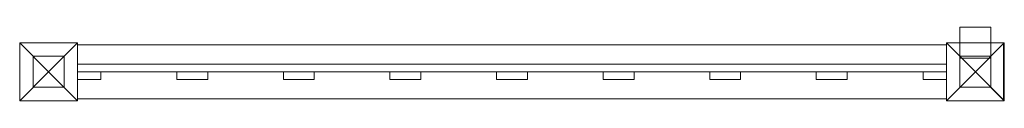
# Model space of a CAD drawing. Units: millimetres. Extents: x 0 to 1275, y -37 to 58.
import ezdxf

# ---------------------------------------------------------------- set-up
doc = ezdxf.new("R2010")
doc.units = ezdxf.units.MM
doc.header["$LTSCALE"] = 5.08
doc.layers.add('ﾘｳｯﾄﾞﾌｪﾝｽ1型01', color=7, linetype='Continuous')

# ---------------------------------------------------------------- blocks, each defined once
blk = doc.blocks.new('*U0')
at = {"layer": 'ﾘｳｯﾄﾞﾌｪﾝｽ1型01', "color": 7, "linetype": 'Continuous', "lineweight": 15}
for points in [[(620, 7.5), (580, 7.5), (580, 47.5), (620, 47.5)], [(580, 7.5, 30), (620, 7.5, 30), (620, 47.5, 30), (580, 47.5, 30)], [(620, 47.5), (580, 47.5), (580, 47.5, 30), (620, 47.5, 30)], [(580, 47.5), (580, 7.5), (580, 7.5, 30), (580, 47.5, 30)], [(620, 7.5), (620, 47.5), (620, 47.5, 30), (620, 7.5, 30)], [(-562.5, -47.5, 30), (-637.5, -47.5, 30), (-637.5, 27.5, 30), (-562.5, 27.5, 30)], [(-637.5, -47.5, 800), (-562.5, -47.5, 800), (-562.5, 27.5, 800), (-637.5, 27.5, 800)], [(-562.5, 27.5, 30), (-637.5, 27.5, 30), (-637.5, 27.5, 800), (-562.5, 27.5, 800)], [(-637.5, 27.5, 30), (-637.5, -47.5, 30), (-637.5, -47.5, 800), (-637.5, 27.5, 800)], [(-637.5, 27.5, 800), (-562.5, 27.5, 800), (-562.5, -47.5, 800), (-637.5, -47.5, 800)], [(-562.5, 27.5, 800), (-637.5, 27.5, 800), (-637.5, 27.5, 823), (-562.5, 27.5, 823)], [(-637.5, 27.5, 800), (-637.5, -47.5, 800), (-637.5, -47.5, 823), (-637.5, 27.5, 823)], [(-562.5, 27.5, 823), (-637.5, 27.5, 823), (-600, -10, 828.3)], [(-637.5, 27.5, 823), (-637.5, -47.5, 823), (-600, -10, 828.3)], [(-562.5, -47.5, 823), (-562.5, 27.5, 823), (-600, -10, 828.3)], [(-562.5, -47.5, 30), (-562.5, 27.5, 30), (-562.5, 27.5, 800), (-562.5, -47.5, 800)], [(-562.5, -47.5, 800), (-562.5, 27.5, 800), (-562.5, 27.5, 823), (-562.5, -47.5, 823)], [(636.5, -47.5, 30), (562.5, -47.5, 30), (562.5, 27.5, 30), (636.5, 27.5, 30)], [(562.5, -47.5, 800), (636.5, -47.5, 800), (636.5, 27.5, 800), (562.5, 27.5, 800)], [(636.5, 27.5, 30), (562.5, 27.5, 30), (562.5, 27.5, 800), (636.5, 27.5, 800)], [(562.5, 27.5, 30), (562.5, -47.5, 30), (562.5, -47.5, 800), (562.5, 27.5, 800)], [(562.5, 27.5, 800), (636.5, 27.5, 800), (636.5, -47.5, 800), (562.5, -47.5, 800)], [(636.5, 27.5, 800), (562.5, 27.5, 800), (562.5, 27.5, 823), (636.5, 27.5, 823)], [(562.5, 27.5, 800), (562.5, -47.5, 800), (562.5, -47.5, 823), (562.5, 27.5, 823)], [(636.5, 27.5, 823), (562.5, 27.5, 823), (600, -10, 828.3), (636.5, 26.5, 823.1)], [(562.5, 27.5, 823), (562.5, -47.5, 823), (600, -10, 828.3)], [(636.5, -47.5, 30), (562.5, -47.5, 30), (562.5, 27.5, 30), (636.5, 27.5, 30)], [(562.5, -47.5, 800), (636.5, -47.5, 800), (636.5, 27.5, 800), (562.5, 27.5, 800)], [(636.5, 27.5, 30), (562.5, 27.5, 30), (562.5, 27.5, 800), (636.5, 27.5, 800)], [(562.5, 27.5, 30), (562.5, -47.5, 30), (562.5, -47.5, 800), (562.5, 27.5, 800)], [(562.5, 27.5, 800), (636.5, 27.5, 800), (636.5, -47.5, 800), (562.5, -47.5, 800)], [(636.5, 27.5, 800), (562.5, 27.5, 800), (562.5, 27.5, 823), (636.5, 27.5, 823)], [(562.5, 27.5, 800), (562.5, -47.5, 800), (562.5, -47.5, 823), (562.5, 27.5, 823)], [(636.5, 27.5, 823), (562.5, 27.5, 823), (600, -10, 828.3), (636.5, 26.5, 823.1)], [(562.5, 27.5, 823), (562.5, -47.5, 823), (600, -10, 828.3)], [(637.5, -47.5, 30), (562.5, -47.5, 30), (562.5, 27.5, 30), (637.5, 27.5, 30)], [(562.5, -47.5, 800), (637.5, -47.5, 800), (637.5, 27.5, 800), (562.5, 27.5, 800)], [(637.5, 27.5, 30), (562.5, 27.5, 30), (562.5, 27.5, 800), (637.5, 27.5, 800)], [(562.5, 27.5, 30), (562.5, -47.5, 30), (562.5, -47.5, 800), (562.5, 27.5, 800)], [(562.5, 27.5, 800), (637.5, 27.5, 800), (637.5, -47.5, 800), (562.5, -47.5, 800)], [(637.5, 27.5, 800), (562.5, 27.5, 800), (562.5, 27.5, 823), (637.5, 27.5, 823)], [(562.5, 27.5, 800), (562.5, -47.5, 800), (562.5, -47.5, 823), (562.5, 27.5, 823)], [(637.5, 27.5, 823), (562.5, 27.5, 823), (600, -10, 828.3)], [(562.5, 27.5, 823), (562.5, -47.5, 823), (600, -10, 828.3)], [(637.5, -47.5, 823), (637.5, 27.5, 823), (600, -10, 828.3)], [(636.5, 26.5, 823.1), (600, -10, 828.3), (636.5, -46.5, 823.1)], [(636.5, 26.5, 823.1), (600, -10, 828.3), (636.5, -46.5, 823.1)], [(636.5, -47.5, 30), (636.5, 27.5, 30), (636.5, 27.5, 800), (636.5, -47.5, 800)], [(636.5, 27.5, 800), (636.5, 27.5, 823), (636.5, 26.5, 823.1), (636.5, -46.5, 823.1)], [(636.5, 27.5, 800), (636.5, -46.5, 823.1), (636.5, -47.5, 823), (636.5, -47.5, 800)], [(636.5, -47.5, 30), (636.5, 27.5, 30), (636.5, 27.5, 800), (636.5, -47.5, 800)], [(636.5, 27.5, 800), (636.5, 27.5, 823), (636.5, 26.5, 823.1), (636.5, -46.5, 823.1)], [(636.5, 27.5, 800), (636.5, -46.5, 823.1), (636.5, -47.5, 823), (636.5, -47.5, 800)], [(637.5, -47.5, 30), (637.5, 27.5, 30), (637.5, 27.5, 800), (637.5, -47.5, 800)], [(637.5, -47.5, 800), (637.5, 27.5, 800), (637.5, 27.5, 823), (637.5, -47.5, 823)], [(562.5, -45, 100), (-562.5, -45, 100), (-562.5, 25, 100), (562.5, 25, 100)], [(-562.5, -45, 140), (562.5, -45, 140), (562.5, 25, 140), (-562.5, 25, 140)], [(562.5, 25, 100), (-562.5, 25, 100), (-562.5, 25, 140), (562.5, 25, 140)], [(-562.5, 25, 100), (-562.5, -45, 100), (-562.5, -45, 140), (-562.5, 25, 140)], [(562.5, -45, 760), (-562.5, -45, 760), (-562.5, 25, 760), (562.5, 25, 760)], [(-562.5, -45, 800), (562.5, -45, 800), (562.5, 25, 800), (-562.5, 25, 800)], [(562.5, 25, 760), (-562.5, 25, 760), (-562.5, 25, 800), (562.5, 25, 800)], [(-562.5, 25, 760), (-562.5, -45, 760), (-562.5, -45, 800), (-562.5, 25, 800)], [(562.5, -45, 100), (562.5, 25, 100), (562.5, 25, 140), (562.5, -45, 140)], [(562.5, -45, 760), (562.5, 25, 760), (562.5, 25, 800), (562.5, -45, 800)], [(-580, -30), (-620, -30), (-620, 10), (-580, 10)], [(-620, -30, 30), (-580, -30, 30), (-580, 10, 30), (-620, 10, 30)], [(-580, 10), (-620, 10), (-620, 10, 30), (-580, 10, 30)], [(-620, 10), (-620, -30), (-620, -30, 30), (-620, 10, 30)], [(-580, -30), (-580, 10), (-580, 10, 30), (-580, -30, 30)], [(562.5, -10, 140), (-562.5, -10, 140), (-562.5, 0, 140), (562.5, 0, 140)], [(-562.5, -10, 180), (562.5, -10, 180), (562.5, 0, 180), (-562.5, 0, 180)], [(562.5, 0, 140), (-562.5, 0, 140), (-562.5, 0, 180), (562.5, 0, 180)], [(-562.5, 0, 140), (-562.5, -10, 140), (-562.5, -10, 180), (-562.5, 0, 180)], [(562.5, -10, 285), (-562.5, -10, 285), (-562.5, 0, 285), (562.5, 0, 285)], [(-562.5, -10, 325), (562.5, -10, 325), (562.5, 0, 325), (-562.5, 0, 325)], [(562.5, 0, 285), (-562.5, 0, 285), (-562.5, 0, 325), (562.5, 0, 325)], [(-562.5, 0, 285), (-562.5, -10, 285), (-562.5, -10, 325), (-562.5, 0, 325)], [(562.5, -10, 430), (-562.5, -10, 430), (-562.5, 0, 430), (562.5, 0, 430)], [(-562.5, -10, 470), (562.5, -10, 470), (562.5, 0, 470), (-562.5, 0, 470)], [(562.5, 0, 430), (-562.5, 0, 430), (-562.5, 0, 470), (562.5, 0, 470)], [(-562.5, 0, 430), (-562.5, -10, 430), (-562.5, -10, 470), (-562.5, 0, 470)], [(562.5, -10, 575), (-562.5, -10, 575), (-562.5, 0, 575), (562.5, 0, 575)], [(-562.5, -10, 615), (562.5, -10, 615), (562.5, 0, 615), (-562.5, 0, 615)], [(562.5, 0, 575), (-562.5, 0, 575), (-562.5, 0, 615), (562.5, 0, 615)], [(-562.5, 0, 575), (-562.5, -10, 575), (-562.5, -10, 615), (-562.5, 0, 615)], [(562.5, -10, 720), (-562.5, -10, 720), (-562.5, 0, 720), (562.5, 0, 720)], [(-562.5, -10, 760), (562.5, -10, 760), (562.5, 0, 760), (-562.5, 0, 760)], [(562.5, 0, 720), (-562.5, 0, 720), (-562.5, 0, 760), (562.5, 0, 760)], [(-562.5, 0, 720), (-562.5, -10, 720), (-562.5, -10, 760), (-562.5, 0, 760)], [(562.5, -10, 140), (562.5, 0, 140), (562.5, 0, 180), (562.5, -10, 180)], [(562.5, -10, 285), (562.5, 0, 285), (562.5, 0, 325), (562.5, -10, 325)], [(562.5, -10, 430), (562.5, 0, 430), (562.5, 0, 470), (562.5, -10, 470)], [(562.5, -10, 575), (562.5, 0, 575), (562.5, 0, 615), (562.5, -10, 615)], [(562.5, -10, 720), (562.5, 0, 720), (562.5, 0, 760), (562.5, -10, 760)], [(620, -30), (580, -30), (580, 10), (620, 10)], [(580, -30, 30), (620, -30, 30), (620, 10, 30), (580, 10, 30)], [(620, 10), (580, 10), (580, 10, 30), (620, 10, 30)], [(580, 10), (580, -30), (580, -30, 30), (580, 10, 30)], [(620, -30), (580, -30), (580, 10), (620, 10)], [(580, -30, 30), (620, -30, 30), (620, 10, 30), (580, 10, 30)], [(620, 10), (580, 10), (580, 10, 30), (620, 10, 30)], [(580, 10), (580, -30), (580, -30, 30), (580, 10, 30)], [(580, 7.5), (620, 7.5), (620, 7.5, 30), (580, 7.5, 30)], [(620, -30), (620, 10), (620, 10, 30), (620, -30, 30)], [(620, -30), (620, 10), (620, 10, 30), (620, -30, 30)], [(-637.5, -47.5, 823), (-562.5, -47.5, 823), (-600, -10, 828.3)], [(-532.5, -20, 140), (-562.5, -20, 140), (-562.5, -10, 140), (-532.5, -10, 140)], [(-562.5, -20, 760), (-532.5, -20, 760), (-532.5, -10, 760), (-562.5, -10, 760)], [(-532.5, -10, 140), (-562.5, -10, 140), (-562.5, -10, 760), (-532.5, -10, 760)], [(-562.5, -10, 140), (-562.5, -20, 140), (-562.5, -20, 760), (-562.5, -10, 760)], [(-562.5, -10, 140), (562.5, -10, 140), (562.5, -10, 180), (-562.5, -10, 180)], [(-562.5, -10, 285), (562.5, -10, 285), (562.5, -10, 325), (-562.5, -10, 325)], [(-562.5, -10, 430), (562.5, -10, 430), (562.5, -10, 470), (-562.5, -10, 470)], [(-562.5, -10, 575), (562.5, -10, 575), (562.5, -10, 615), (-562.5, -10, 615)], [(-562.5, -10, 720), (562.5, -10, 720), (562.5, -10, 760), (-562.5, -10, 760)], [(-532.5, -20, 140), (-532.5, -10, 140), (-532.5, -10, 760), (-532.5, -20, 760)], [(-394, -20, 140), (-434, -20, 140), (-434, -10, 140), (-394, -10, 140)], [(-434, -20, 760), (-394, -20, 760), (-394, -10, 760), (-434, -10, 760)], [(-394, -10, 140), (-434, -10, 140), (-434, -10, 760), (-394, -10, 760)], [(-434, -10, 140), (-434, -20, 140), (-434, -20, 760), (-434, -10, 760)], [(-394, -20, 140), (-394, -10, 140), (-394, -10, 760), (-394, -20, 760)], [(-256, -20, 140), (-296, -20, 140), (-296, -10, 140), (-256, -10, 140)], [(-296, -20, 760), (-256, -20, 760), (-256, -10, 760), (-296, -10, 760)], [(-256, -10, 140), (-296, -10, 140), (-296, -10, 760), (-256, -10, 760)], [(-296, -10, 140), (-296, -20, 140), (-296, -20, 760), (-296, -10, 760)], [(-256, -20, 140), (-256, -10, 140), (-256, -10, 760), (-256, -20, 760)], [(-118, -20, 140), (-158, -20, 140), (-158, -10, 140), (-118, -10, 140)], [(-158, -20, 760), (-118, -20, 760), (-118, -10, 760), (-158, -10, 760)], [(-118, -10, 140), (-158, -10, 140), (-158, -10, 760), (-118, -10, 760)], [(-158, -10, 140), (-158, -20, 140), (-158, -20, 760), (-158, -10, 760)], [(-118, -20, 140), (-118, -10, 140), (-118, -10, 760), (-118, -20, 760)], [(20, -20, 140), (-20, -20, 140), (-20, -10, 140), (20, -10, 140)], [(-20, -20, 760), (20, -20, 760), (20, -10, 760), (-20, -10, 760)], [(20, -10, 140), (-20, -10, 140), (-20, -10, 760), (20, -10, 760)], [(-20, -10, 140), (-20, -20, 140), (-20, -20, 760), (-20, -10, 760)], [(20, -20, 140), (20, -10, 140), (20, -10, 760), (20, -20, 760)], [(158, -20, 140), (118, -20, 140), (118, -10, 140), (158, -10, 140)], [(118, -20, 760), (158, -20, 760), (158, -10, 760), (118, -10, 760)], [(158, -10, 140), (118, -10, 140), (118, -10, 760), (158, -10, 760)], [(118, -10, 140), (118, -20, 140), (118, -20, 760), (118, -10, 760)], [(158, -20, 140), (158, -10, 140), (158, -10, 760), (158, -20, 760)], [(296, -20, 140), (256, -20, 140), (256, -10, 140), (296, -10, 140)], [(256, -20, 760), (296, -20, 760), (296, -10, 760), (256, -10, 760)], [(296, -10, 140), (256, -10, 140), (256, -10, 760), (296, -10, 760)], [(256, -10, 140), (256, -20, 140), (256, -20, 760), (256, -10, 760)], [(296, -20, 140), (296, -10, 140), (296, -10, 760), (296, -20, 760)], [(434, -20, 140), (394, -20, 140), (394, -10, 140), (434, -10, 140)], [(394, -20, 760), (434, -20, 760), (434, -10, 760), (394, -10, 760)], [(434, -10, 140), (394, -10, 140), (394, -10, 760), (434, -10, 760)], [(394, -10, 140), (394, -20, 140), (394, -20, 760), (394, -10, 760)], [(434, -20, 140), (434, -10, 140), (434, -10, 760), (434, -20, 760)], [(562.5, -20, 140), (532.5, -20, 140), (532.5, -10, 140), (562.5, -10, 140)], [(532.5, -20, 760), (562.5, -20, 760), (562.5, -10, 760), (532.5, -10, 760)], [(562.5, -10, 140), (532.5, -10, 140), (532.5, -10, 760), (562.5, -10, 760)], [(532.5, -10, 140), (532.5, -20, 140), (532.5, -20, 760), (532.5, -10, 760)], [(562.5, -20, 140), (562.5, -10, 140), (562.5, -10, 760), (562.5, -20, 760)], [(562.5, -47.5, 823), (636.5, -47.5, 823), (636.5, -46.5, 823.1), (600, -10, 828.3)], [(562.5, -47.5, 823), (636.5, -47.5, 823), (636.5, -46.5, 823.1), (600, -10, 828.3)], [(562.5, -47.5, 823), (637.5, -47.5, 823), (600, -10, 828.3)], [(-562.5, -20, 140), (-532.5, -20, 140), (-532.5, -20, 760), (-562.5, -20, 760)], [(-434, -20, 140), (-394, -20, 140), (-394, -20, 760), (-434, -20, 760)], [(-296, -20, 140), (-256, -20, 140), (-256, -20, 760), (-296, -20, 760)], [(-158, -20, 140), (-118, -20, 140), (-118, -20, 760), (-158, -20, 760)], [(-20, -20, 140), (20, -20, 140), (20, -20, 760), (-20, -20, 760)], [(118, -20, 140), (158, -20, 140), (158, -20, 760), (118, -20, 760)], [(256, -20, 140), (296, -20, 140), (296, -20, 760), (256, -20, 760)], [(394, -20, 140), (434, -20, 140), (434, -20, 760), (394, -20, 760)], [(532.5, -20, 140), (562.5, -20, 140), (562.5, -20, 760), (532.5, -20, 760)], [(-620, -30), (-580, -30), (-580, -30, 30), (-620, -30, 30)], [(580, -30), (620, -30), (620, -30, 30), (580, -30, 30)], [(580, -30), (620, -30), (620, -30, 30), (580, -30, 30)], [(-637.5, -47.5, 30), (-562.5, -47.5, 30), (-562.5, -47.5, 800), (-637.5, -47.5, 800)], [(-637.5, -47.5, 800), (-562.5, -47.5, 800), (-562.5, -47.5, 823), (-637.5, -47.5, 823)], [(-562.5, -45, 100), (562.5, -45, 100), (562.5, -45, 140), (-562.5, -45, 140)], [(-562.5, -45, 760), (562.5, -45, 760), (562.5, -45, 800), (-562.5, -45, 800)], [(562.5, -47.5, 30), (636.5, -47.5, 30), (636.5, -47.5, 800), (562.5, -47.5, 800)], [(562.5, -47.5, 800), (636.5, -47.5, 800), (636.5, -47.5, 823), (562.5, -47.5, 823)], [(562.5, -47.5, 30), (636.5, -47.5, 30), (636.5, -47.5, 800), (562.5, -47.5, 800)], [(562.5, -47.5, 800), (636.5, -47.5, 800), (636.5, -47.5, 823), (562.5, -47.5, 823)], [(562.5, -47.5, 30), (637.5, -47.5, 30), (637.5, -47.5, 800), (562.5, -47.5, 800)], [(562.5, -47.5, 800), (637.5, -47.5, 800), (637.5, -47.5, 823), (562.5, -47.5, 823)]]:
    blk.add_3dface(points, dxfattribs=at)
at = {"layer": 'ﾘｳｯﾄﾞﾌｪﾝｽ1型01', "color": 7, "linetype": 'Continuous', "lineweight": 15, "invisible_edges": 8}
for points in [[(620, 47.5), (580, 47.5), (580, 47.5)], [(580, 47.5), (580, 7.5), (580, 7.5)], [(620, 47.5, 30), (580, 47.5, 30), (580, 47.5, 30)], [(580, 47.5, 30), (580, 7.5, 30), (580, 7.5, 30)], [(580, 47.5), (580, 47.5, 30), (580, 47.5, 30)], [(620, 7.5), (620, 47.5), (620, 47.5)], [(620, 7.5, 30), (620, 47.5, 30), (620, 47.5, 30)], [(620, 47.5), (620, 47.5, 30), (620, 47.5, 30)], [(-562.5, 27.5, 30), (-637.5, 27.5, 30), (-637.5, 27.5, 30)], [(-637.5, 27.5, 30), (-637.5, -47.5, 30), (-637.5, -47.5, 30)], [(-562.5, 27.5, 800), (-637.5, 27.5, 800), (-637.5, 27.5, 800)], [(-637.5, 27.5, 800), (-637.5, -47.5, 800), (-637.5, -47.5, 800)], [(-637.5, 27.5, 30), (-637.5, 27.5, 800), (-637.5, 27.5, 800)], [(-637.5, 27.5, 800), (-562.5, 27.5, 800), (-562.5, 27.5, 800)], [(-637.5, -47.5, 800), (-637.5, 27.5, 800), (-637.5, 27.5, 800)], [(-637.5, 27.5, 800), (-637.5, 27.5, 823), (-637.5, 27.5, 823)], [(-637.5, 27.5, 823), (-562.5, 27.5, 823), (-562.5, 27.5, 823)], [(-637.5, -47.5, 823), (-637.5, 27.5, 823), (-637.5, 27.5, 823)], [(-637.5, 27.5, 823), (-600, -10, 828.3), (-600, -10, 828.3)], [(-562.5, 27.5, 823), (-600, -10, 828.3), (-600, -10, 828.3)], [(-562.5, -47.5, 30), (-562.5, 27.5, 30), (-562.5, 27.5, 30)], [(-562.5, -47.5, 800), (-562.5, 27.5, 800), (-562.5, 27.5, 800)], [(-562.5, 27.5, 30), (-562.5, 27.5, 800), (-562.5, 27.5, 800)], [(-562.5, 27.5, 800), (-562.5, -47.5, 800), (-562.5, -47.5, 800)], [(-562.5, 27.5, 800), (-562.5, 27.5, 823), (-562.5, 27.5, 823)], [(-562.5, 27.5, 823), (-562.5, -47.5, 823), (-562.5, -47.5, 823)], [(636.5, 27.5, 30), (562.5, 27.5, 30), (562.5, 27.5, 30)], [(562.5, 27.5, 30), (562.5, -47.5, 30), (562.5, -47.5, 30)], [(636.5, 27.5, 800), (562.5, 27.5, 800), (562.5, 27.5, 800)], [(562.5, 27.5, 800), (562.5, -47.5, 800), (562.5, -47.5, 800)], [(562.5, 27.5, 30), (562.5, 27.5, 800), (562.5, 27.5, 800)], [(562.5, 27.5, 800), (636.5, 27.5, 800), (636.5, 27.5, 800)], [(562.5, -47.5, 800), (562.5, 27.5, 800), (562.5, 27.5, 800)], [(562.5, 27.5, 800), (562.5, 27.5, 823), (562.5, 27.5, 823)], [(562.5, 27.5, 823), (636.5, 27.5, 823), (636.5, 27.5, 823)], [(562.5, -47.5, 823), (562.5, 27.5, 823), (562.5, 27.5, 823)], [(562.5, 27.5, 823), (600, -10, 828.3), (600, -10, 828.3)], [(636.5, 27.5, 30), (562.5, 27.5, 30), (562.5, 27.5, 30)], [(562.5, 27.5, 30), (562.5, -47.5, 30), (562.5, -47.5, 30)], [(636.5, 27.5, 800), (562.5, 27.5, 800), (562.5, 27.5, 800)], [(562.5, 27.5, 800), (562.5, -47.5, 800), (562.5, -47.5, 800)], [(562.5, 27.5, 30), (562.5, 27.5, 800), (562.5, 27.5, 800)], [(562.5, 27.5, 800), (636.5, 27.5, 800), (636.5, 27.5, 800)], [(562.5, -47.5, 800), (562.5, 27.5, 800), (562.5, 27.5, 800)], [(562.5, 27.5, 800), (562.5, 27.5, 823), (562.5, 27.5, 823)], [(562.5, 27.5, 823), (636.5, 27.5, 823), (636.5, 27.5, 823)], [(562.5, -47.5, 823), (562.5, 27.5, 823), (562.5, 27.5, 823)], [(562.5, 27.5, 823), (600, -10, 828.3), (600, -10, 828.3)], [(637.5, 27.5, 30), (562.5, 27.5, 30), (562.5, 27.5, 30)], [(562.5, 27.5, 30), (562.5, -47.5, 30), (562.5, -47.5, 30)], [(637.5, 27.5, 800), (562.5, 27.5, 800), (562.5, 27.5, 800)], [(562.5, 27.5, 800), (562.5, -47.5, 800), (562.5, -47.5, 800)], [(562.5, 27.5, 30), (562.5, 27.5, 800), (562.5, 27.5, 800)], [(562.5, 27.5, 800), (637.5, 27.5, 800), (637.5, 27.5, 800)], [(562.5, -47.5, 800), (562.5, 27.5, 800), (562.5, 27.5, 800)], [(562.5, 27.5, 800), (562.5, 27.5, 823), (562.5, 27.5, 823)], [(562.5, 27.5, 823), (637.5, 27.5, 823), (637.5, 27.5, 823)], [(562.5, -47.5, 823), (562.5, 27.5, 823), (562.5, 27.5, 823)], [(562.5, 27.5, 823), (600, -10, 828.3), (600, -10, 828.3)], [(637.5, 27.5, 823), (600, -10, 828.3), (600, -10, 828.3)], [(636.5, 26.5, 823.1), (600, -10, 828.3), (600, -10, 828.3)], [(636.5, 26.5, 823.1), (600, -10, 828.3), (600, -10, 828.3)], [(636.5, 27.5, 30), (636.5, -47.5, 30), (636.5, -47.5, 30)], [(636.5, -47.5, 800), (636.5, 27.5, 800), (636.5, 27.5, 800)], [(636.5, 27.5, 800), (636.5, 27.5, 30), (636.5, 27.5, 30)], [(636.5, 27.5, 800), (636.5, -47.5, 800), (636.5, -47.5, 800)], [(636.5, 27.5, 823), (636.5, 27.5, 800), (636.5, 27.5, 800)], [(636.5, 26.5, 823.1), (636.5, 27.5, 823), (636.5, 27.5, 823)], [(636.5, 27.5, 30), (636.5, -47.5, 30), (636.5, -47.5, 30)], [(636.5, -47.5, 800), (636.5, 27.5, 800), (636.5, 27.5, 800)], [(636.5, 27.5, 800), (636.5, 27.5, 30), (636.5, 27.5, 30)], [(636.5, 27.5, 800), (636.5, -47.5, 800), (636.5, -47.5, 800)], [(636.5, 27.5, 823), (636.5, 27.5, 800), (636.5, 27.5, 800)], [(636.5, 26.5, 823.1), (636.5, 27.5, 823), (636.5, 27.5, 823)], [(636.5, -46.5, 823.1), (636.5, 26.5, 823.1), (636.5, 26.5, 823.1)], [(636.5, -46.5, 823.1), (636.5, 26.5, 823.1), (636.5, 26.5, 823.1)], [(637.5, -47.5, 30), (637.5, 27.5, 30), (637.5, 27.5, 30)], [(637.5, -47.5, 800), (637.5, 27.5, 800), (637.5, 27.5, 800)], [(637.5, 27.5, 30), (637.5, 27.5, 800), (637.5, 27.5, 800)], [(637.5, 27.5, 800), (637.5, -47.5, 800), (637.5, -47.5, 800)], [(637.5, 27.5, 800), (637.5, 27.5, 823), (637.5, 27.5, 823)], [(637.5, 27.5, 823), (637.5, -47.5, 823), (637.5, -47.5, 823)], [(562.5, 25, 100), (-562.5, 25, 100), (-562.5, 25, 100)], [(-562.5, 25, 100), (-562.5, -45, 100), (-562.5, -45, 100)], [(562.5, 25, 140), (-562.5, 25, 140), (-562.5, 25, 140)], [(-562.5, 25, 140), (-562.5, -45, 140), (-562.5, -45, 140)], [(-562.5, 25, 100), (-562.5, 25, 140), (-562.5, 25, 140)], [(562.5, 25, 760), (-562.5, 25, 760), (-562.5, 25, 760)], [(-562.5, 25, 760), (-562.5, -45, 760), (-562.5, -45, 760)], [(562.5, 25, 800), (-562.5, 25, 800), (-562.5, 25, 800)], [(-562.5, 25, 800), (-562.5, -45, 800), (-562.5, -45, 800)], [(-562.5, 25, 760), (-562.5, 25, 800), (-562.5, 25, 800)], [(562.5, -45, 100), (562.5, 25, 100), (562.5, 25, 100)], [(562.5, -45, 140), (562.5, 25, 140), (562.5, 25, 140)], [(562.5, 25, 100), (562.5, 25, 140), (562.5, 25, 140)], [(562.5, -45, 760), (562.5, 25, 760), (562.5, 25, 760)], [(562.5, -45, 800), (562.5, 25, 800), (562.5, 25, 800)], [(562.5, 25, 760), (562.5, 25, 800), (562.5, 25, 800)], [(-580, 10), (-620, 10), (-620, 10)], [(-620, 10), (-620, -30), (-620, -30)], [(-580, 10, 30), (-620, 10, 30), (-620, 10, 30)], [(-620, 10, 30), (-620, -30, 30), (-620, -30, 30)], [(-620, 10), (-620, 10, 30), (-620, 10, 30)], [(-580, -30), (-580, 10), (-580, 10)], [(-580, -30, 30), (-580, 10, 30), (-580, 10, 30)], [(-580, 10), (-580, 10, 30), (-580, 10, 30)], [(562.5, 0, 140), (-562.5, 0, 140), (-562.5, 0, 140)], [(-562.5, 0, 140), (-562.5, -10, 140), (-562.5, -10, 140)], [(562.5, 0, 180), (-562.5, 0, 180), (-562.5, 0, 180)], [(-562.5, 0, 180), (-562.5, -10, 180), (-562.5, -10, 180)], [(-562.5, 0, 140), (-562.5, 0, 180), (-562.5, 0, 180)], [(562.5, 0, 285), (-562.5, 0, 285), (-562.5, 0, 285)], [(-562.5, 0, 285), (-562.5, -10, 285), (-562.5, -10, 285)], [(562.5, 0, 325), (-562.5, 0, 325), (-562.5, 0, 325)], [(-562.5, 0, 325), (-562.5, -10, 325), (-562.5, -10, 325)], [(-562.5, 0, 285), (-562.5, 0, 325), (-562.5, 0, 325)], [(562.5, 0, 430), (-562.5, 0, 430), (-562.5, 0, 430)], [(-562.5, 0, 430), (-562.5, -10, 430), (-562.5, -10, 430)], [(562.5, 0, 470), (-562.5, 0, 470), (-562.5, 0, 470)], [(-562.5, 0, 470), (-562.5, -10, 470), (-562.5, -10, 470)], [(-562.5, 0, 430), (-562.5, 0, 470), (-562.5, 0, 470)], [(562.5, 0, 575), (-562.5, 0, 575), (-562.5, 0, 575)], [(-562.5, 0, 575), (-562.5, -10, 575), (-562.5, -10, 575)], [(562.5, 0, 615), (-562.5, 0, 615), (-562.5, 0, 615)], [(-562.5, 0, 615), (-562.5, -10, 615), (-562.5, -10, 615)], [(-562.5, 0, 575), (-562.5, 0, 615), (-562.5, 0, 615)], [(562.5, 0, 720), (-562.5, 0, 720), (-562.5, 0, 720)], [(-562.5, 0, 720), (-562.5, -10, 720), (-562.5, -10, 720)], [(562.5, 0, 760), (-562.5, 0, 760), (-562.5, 0, 760)], [(-562.5, 0, 760), (-562.5, -10, 760), (-562.5, -10, 760)], [(-562.5, 0, 720), (-562.5, 0, 760), (-562.5, 0, 760)], [(562.5, -10, 140), (562.5, 0, 140), (562.5, 0, 140)], [(562.5, -10, 180), (562.5, 0, 180), (562.5, 0, 180)], [(562.5, 0, 140), (562.5, 0, 180), (562.5, 0, 180)], [(562.5, -10, 285), (562.5, 0, 285), (562.5, 0, 285)], [(562.5, -10, 325), (562.5, 0, 325), (562.5, 0, 325)], [(562.5, 0, 285), (562.5, 0, 325), (562.5, 0, 325)], [(562.5, -10, 430), (562.5, 0, 430), (562.5, 0, 430)], [(562.5, -10, 470), (562.5, 0, 470), (562.5, 0, 470)], [(562.5, 0, 430), (562.5, 0, 470), (562.5, 0, 470)], [(562.5, -10, 575), (562.5, 0, 575), (562.5, 0, 575)], [(562.5, -10, 615), (562.5, 0, 615), (562.5, 0, 615)], [(562.5, 0, 575), (562.5, 0, 615), (562.5, 0, 615)], [(562.5, -10, 720), (562.5, 0, 720), (562.5, 0, 720)], [(562.5, -10, 760), (562.5, 0, 760), (562.5, 0, 760)], [(562.5, 0, 720), (562.5, 0, 760), (562.5, 0, 760)], [(620, 10), (580, 10), (580, 10)], [(580, 10), (580, -30), (580, -30)], [(620, 10, 30), (580, 10, 30), (580, 10, 30)], [(580, 10, 30), (580, -30, 30), (580, -30, 30)], [(580, 10), (580, 10, 30), (580, 10, 30)], [(620, 10), (580, 10), (580, 10)], [(580, 10), (580, -30), (580, -30)], [(620, 10, 30), (580, 10, 30), (580, 10, 30)], [(580, 10, 30), (580, -30, 30), (580, -30, 30)], [(580, 10), (580, 10, 30), (580, 10, 30)], [(580, 7.5), (620, 7.5), (620, 7.5)], [(580, 7.5, 30), (620, 7.5, 30), (620, 7.5, 30)], [(580, 7.5), (580, 7.5, 30), (580, 7.5, 30)], [(620, -30), (620, 10), (620, 10)], [(620, -30, 30), (620, 10, 30), (620, 10, 30)], [(620, 10), (620, 10, 30), (620, 10, 30)], [(620, -30), (620, 10), (620, 10)], [(620, -30, 30), (620, 10, 30), (620, 10, 30)], [(620, 10), (620, 10, 30), (620, 10, 30)], [(620, 7.5), (620, 7.5, 30), (620, 7.5, 30)], [(-637.5, -47.5, 823), (-600, -10, 828.3), (-600, -10, 828.3)], [(-600, -10, 828.3), (-562.5, -47.5, 823), (-562.5, -47.5, 823)], [(-532.5, -10, 140), (-562.5, -10, 140), (-562.5, -10, 140)], [(-562.5, -10, 140), (-562.5, -20, 140), (-562.5, -20, 140)], [(-532.5, -10, 760), (-562.5, -10, 760), (-562.5, -10, 760)], [(-562.5, -10, 760), (-562.5, -20, 760), (-562.5, -20, 760)], [(-562.5, -10, 140), (-562.5, -10, 760), (-562.5, -10, 760)], [(-562.5, -10, 140), (562.5, -10, 140), (562.5, -10, 140)], [(-562.5, -10, 180), (562.5, -10, 180), (562.5, -10, 180)], [(-562.5, -10, 140), (-562.5, -10, 180), (-562.5, -10, 180)], [(-562.5, -10, 285), (562.5, -10, 285), (562.5, -10, 285)], [(-562.5, -10, 325), (562.5, -10, 325), (562.5, -10, 325)], [(-562.5, -10, 285), (-562.5, -10, 325), (-562.5, -10, 325)], [(-562.5, -10, 430), (562.5, -10, 430), (562.5, -10, 430)], [(-562.5, -10, 470), (562.5, -10, 470), (562.5, -10, 470)], [(-562.5, -10, 430), (-562.5, -10, 470), (-562.5, -10, 470)], [(-562.5, -10, 575), (562.5, -10, 575), (562.5, -10, 575)], [(-562.5, -10, 615), (562.5, -10, 615), (562.5, -10, 615)], [(-562.5, -10, 575), (-562.5, -10, 615), (-562.5, -10, 615)], [(-562.5, -10, 720), (562.5, -10, 720), (562.5, -10, 720)], [(-562.5, -10, 760), (562.5, -10, 760), (562.5, -10, 760)], [(-562.5, -10, 720), (-562.5, -10, 760), (-562.5, -10, 760)], [(-532.5, -20, 140), (-532.5, -10, 140), (-532.5, -10, 140)], [(-532.5, -20, 760), (-532.5, -10, 760), (-532.5, -10, 760)], [(-532.5, -10, 140), (-532.5, -10, 760), (-532.5, -10, 760)], [(-394, -10, 140), (-434, -10, 140), (-434, -10, 140)], [(-434, -10, 140), (-434, -20, 140), (-434, -20, 140)], [(-394, -10, 760), (-434, -10, 760), (-434, -10, 760)], [(-434, -10, 760), (-434, -20, 760), (-434, -20, 760)], [(-434, -10, 140), (-434, -10, 760), (-434, -10, 760)], [(-394, -20, 140), (-394, -10, 140), (-394, -10, 140)], [(-394, -20, 760), (-394, -10, 760), (-394, -10, 760)], [(-394, -10, 140), (-394, -10, 760), (-394, -10, 760)], [(-256, -10, 140), (-296, -10, 140), (-296, -10, 140)], [(-296, -10, 140), (-296, -20, 140), (-296, -20, 140)], [(-256, -10, 760), (-296, -10, 760), (-296, -10, 760)], [(-296, -10, 760), (-296, -20, 760), (-296, -20, 760)], [(-296, -10, 140), (-296, -10, 760), (-296, -10, 760)], [(-256, -20, 140), (-256, -10, 140), (-256, -10, 140)], [(-256, -20, 760), (-256, -10, 760), (-256, -10, 760)], [(-256, -10, 140), (-256, -10, 760), (-256, -10, 760)], [(-118, -10, 140), (-158, -10, 140), (-158, -10, 140)], [(-158, -10, 140), (-158, -20, 140), (-158, -20, 140)], [(-118, -10, 760), (-158, -10, 760), (-158, -10, 760)], [(-158, -10, 760), (-158, -20, 760), (-158, -20, 760)], [(-158, -10, 140), (-158, -10, 760), (-158, -10, 760)], [(-118, -20, 140), (-118, -10, 140), (-118, -10, 140)], [(-118, -20, 760), (-118, -10, 760), (-118, -10, 760)], [(-118, -10, 140), (-118, -10, 760), (-118, -10, 760)], [(20, -10, 140), (-20, -10, 140), (-20, -10, 140)], [(-20, -10, 140), (-20, -20, 140), (-20, -20, 140)], [(20, -10, 760), (-20, -10, 760), (-20, -10, 760)], [(-20, -10, 760), (-20, -20, 760), (-20, -20, 760)], [(-20, -10, 140), (-20, -10, 760), (-20, -10, 760)], [(20, -20, 140), (20, -10, 140), (20, -10, 140)], [(20, -20, 760), (20, -10, 760), (20, -10, 760)], [(20, -10, 140), (20, -10, 760), (20, -10, 760)], [(158, -10, 140), (118, -10, 140), (118, -10, 140)], [(118, -10, 140), (118, -20, 140), (118, -20, 140)], [(158, -10, 760), (118, -10, 760), (118, -10, 760)], [(118, -10, 760), (118, -20, 760), (118, -20, 760)], [(118, -10, 140), (118, -10, 760), (118, -10, 760)], [(158, -20, 140), (158, -10, 140), (158, -10, 140)], [(158, -20, 760), (158, -10, 760), (158, -10, 760)], [(158, -10, 140), (158, -10, 760), (158, -10, 760)], [(296, -10, 140), (256, -10, 140), (256, -10, 140)], [(256, -10, 140), (256, -20, 140), (256, -20, 140)], [(296, -10, 760), (256, -10, 760), (256, -10, 760)], [(256, -10, 760), (256, -20, 760), (256, -20, 760)], [(256, -10, 140), (256, -10, 760), (256, -10, 760)], [(296, -20, 140), (296, -10, 140), (296, -10, 140)], [(296, -20, 760), (296, -10, 760), (296, -10, 760)], [(296, -10, 140), (296, -10, 760), (296, -10, 760)], [(434, -10, 140), (394, -10, 140), (394, -10, 140)], [(394, -10, 140), (394, -20, 140), (394, -20, 140)], [(434, -10, 760), (394, -10, 760), (394, -10, 760)], [(394, -10, 760), (394, -20, 760), (394, -20, 760)], [(394, -10, 140), (394, -10, 760), (394, -10, 760)], [(434, -20, 140), (434, -10, 140), (434, -10, 140)], [(434, -20, 760), (434, -10, 760), (434, -10, 760)], [(434, -10, 140), (434, -10, 760), (434, -10, 760)], [(562.5, -10, 140), (532.5, -10, 140), (532.5, -10, 140)], [(532.5, -10, 140), (532.5, -20, 140), (532.5, -20, 140)], [(562.5, -10, 760), (532.5, -10, 760), (532.5, -10, 760)], [(532.5, -10, 760), (532.5, -20, 760), (532.5, -20, 760)], [(532.5, -10, 140), (532.5, -10, 760), (532.5, -10, 760)], [(562.5, -20, 140), (562.5, -10, 140), (562.5, -10, 140)], [(562.5, -20, 760), (562.5, -10, 760), (562.5, -10, 760)], [(562.5, -10, 140), (562.5, -10, 760), (562.5, -10, 760)], [(562.5, -10, 140), (562.5, -10, 180), (562.5, -10, 180)], [(562.5, -10, 285), (562.5, -10, 325), (562.5, -10, 325)], [(562.5, -10, 430), (562.5, -10, 470), (562.5, -10, 470)], [(562.5, -10, 575), (562.5, -10, 615), (562.5, -10, 615)], [(562.5, -10, 720), (562.5, -10, 760), (562.5, -10, 760)], [(562.5, -47.5, 823), (600, -10, 828.3), (600, -10, 828.3)], [(562.5, -47.5, 823), (600, -10, 828.3), (600, -10, 828.3)], [(562.5, -47.5, 823), (600, -10, 828.3), (600, -10, 828.3)], [(600, -10, 828.3), (636.5, -46.5, 823.1), (636.5, -46.5, 823.1)], [(600, -10, 828.3), (636.5, -46.5, 823.1), (636.5, -46.5, 823.1)], [(600, -10, 828.3), (637.5, -47.5, 823), (637.5, -47.5, 823)], [(-562.5, -20, 140), (-532.5, -20, 140), (-532.5, -20, 140)], [(-562.5, -20, 760), (-532.5, -20, 760), (-532.5, -20, 760)], [(-562.5, -20, 140), (-562.5, -20, 760), (-562.5, -20, 760)], [(-532.5, -20, 140), (-532.5, -20, 760), (-532.5, -20, 760)], [(-434, -20, 140), (-394, -20, 140), (-394, -20, 140)], [(-434, -20, 760), (-394, -20, 760), (-394, -20, 760)], [(-434, -20, 140), (-434, -20, 760), (-434, -20, 760)], [(-394, -20, 140), (-394, -20, 760), (-394, -20, 760)], [(-296, -20, 140), (-256, -20, 140), (-256, -20, 140)], [(-296, -20, 760), (-256, -20, 760), (-256, -20, 760)], [(-296, -20, 140), (-296, -20, 760), (-296, -20, 760)], [(-256, -20, 140), (-256, -20, 760), (-256, -20, 760)], [(-158, -20, 140), (-118, -20, 140), (-118, -20, 140)], [(-158, -20, 760), (-118, -20, 760), (-118, -20, 760)], [(-158, -20, 140), (-158, -20, 760), (-158, -20, 760)], [(-118, -20, 140), (-118, -20, 760), (-118, -20, 760)], [(-20, -20, 140), (20, -20, 140), (20, -20, 140)], [(-20, -20, 760), (20, -20, 760), (20, -20, 760)], [(-20, -20, 140), (-20, -20, 760), (-20, -20, 760)], [(20, -20, 140), (20, -20, 760), (20, -20, 760)], [(118, -20, 140), (158, -20, 140), (158, -20, 140)], [(118, -20, 760), (158, -20, 760), (158, -20, 760)], [(118, -20, 140), (118, -20, 760), (118, -20, 760)], [(158, -20, 140), (158, -20, 760), (158, -20, 760)], [(256, -20, 140), (296, -20, 140), (296, -20, 140)], [(256, -20, 760), (296, -20, 760), (296, -20, 760)], [(256, -20, 140), (256, -20, 760), (256, -20, 760)], [(296, -20, 140), (296, -20, 760), (296, -20, 760)], [(394, -20, 140), (434, -20, 140), (434, -20, 140)], [(394, -20, 760), (434, -20, 760), (434, -20, 760)], [(394, -20, 140), (394, -20, 760), (394, -20, 760)], [(434, -20, 140), (434, -20, 760), (434, -20, 760)], [(532.5, -20, 140), (562.5, -20, 140), (562.5, -20, 140)], [(532.5, -20, 760), (562.5, -20, 760), (562.5, -20, 760)], [(532.5, -20, 140), (532.5, -20, 760), (532.5, -20, 760)], [(562.5, -20, 140), (562.5, -20, 760), (562.5, -20, 760)], [(-620, -30), (-580, -30), (-580, -30)], [(-620, -30, 30), (-580, -30, 30), (-580, -30, 30)], [(-620, -30), (-620, -30, 30), (-620, -30, 30)], [(-580, -30), (-580, -30, 30), (-580, -30, 30)], [(580, -30), (620, -30), (620, -30)], [(580, -30, 30), (620, -30, 30), (620, -30, 30)], [(580, -30), (580, -30, 30), (580, -30, 30)], [(580, -30), (620, -30), (620, -30)], [(580, -30, 30), (620, -30, 30), (620, -30, 30)], [(580, -30), (580, -30, 30), (580, -30, 30)], [(620, -30), (620, -30, 30), (620, -30, 30)], [(620, -30), (620, -30, 30), (620, -30, 30)], [(-637.5, -47.5, 30), (-562.5, -47.5, 30), (-562.5, -47.5, 30)], [(-637.5, -47.5, 800), (-562.5, -47.5, 800), (-562.5, -47.5, 800)], [(-637.5, -47.5, 30), (-637.5, -47.5, 800), (-637.5, -47.5, 800)], [(-562.5, -47.5, 800), (-637.5, -47.5, 800), (-637.5, -47.5, 800)], [(-562.5, -47.5, 823), (-637.5, -47.5, 823), (-637.5, -47.5, 823)], [(-637.5, -47.5, 823), (-637.5, -47.5, 800), (-637.5, -47.5, 800)], [(-562.5, -45, 100), (562.5, -45, 100), (562.5, -45, 100)], [(-562.5, -45, 140), (562.5, -45, 140), (562.5, -45, 140)], [(-562.5, -45, 100), (-562.5, -45, 140), (-562.5, -45, 140)], [(-562.5, -45, 760), (562.5, -45, 760), (562.5, -45, 760)], [(-562.5, -45, 800), (562.5, -45, 800), (562.5, -45, 800)], [(-562.5, -45, 760), (-562.5, -45, 800), (-562.5, -45, 800)], [(-562.5, -47.5, 30), (-562.5, -47.5, 800), (-562.5, -47.5, 800)], [(-562.5, -47.5, 800), (-562.5, -47.5, 823), (-562.5, -47.5, 823)], [(562.5, -45, 100), (562.5, -45, 140), (562.5, -45, 140)], [(562.5, -45, 760), (562.5, -45, 800), (562.5, -45, 800)], [(562.5, -47.5, 30), (636.5, -47.5, 30), (636.5, -47.5, 30)], [(562.5, -47.5, 800), (636.5, -47.5, 800), (636.5, -47.5, 800)], [(562.5, -47.5, 30), (562.5, -47.5, 800), (562.5, -47.5, 800)], [(636.5, -47.5, 800), (562.5, -47.5, 800), (562.5, -47.5, 800)], [(636.5, -47.5, 823), (562.5, -47.5, 823), (562.5, -47.5, 823)], [(562.5, -47.5, 823), (562.5, -47.5, 800), (562.5, -47.5, 800)], [(562.5, -47.5, 30), (636.5, -47.5, 30), (636.5, -47.5, 30)], [(562.5, -47.5, 800), (636.5, -47.5, 800), (636.5, -47.5, 800)], [(562.5, -47.5, 30), (562.5, -47.5, 800), (562.5, -47.5, 800)], [(636.5, -47.5, 800), (562.5, -47.5, 800), (562.5, -47.5, 800)], [(636.5, -47.5, 823), (562.5, -47.5, 823), (562.5, -47.5, 823)], [(562.5, -47.5, 823), (562.5, -47.5, 800), (562.5, -47.5, 800)], [(562.5, -47.5, 30), (637.5, -47.5, 30), (637.5, -47.5, 30)], [(562.5, -47.5, 800), (637.5, -47.5, 800), (637.5, -47.5, 800)], [(562.5, -47.5, 30), (562.5, -47.5, 800), (562.5, -47.5, 800)], [(637.5, -47.5, 800), (562.5, -47.5, 800), (562.5, -47.5, 800)], [(637.5, -47.5, 823), (562.5, -47.5, 823), (562.5, -47.5, 823)], [(562.5, -47.5, 823), (562.5, -47.5, 800), (562.5, -47.5, 800)], [(636.5, -47.5, 823), (636.5, -46.5, 823.1), (636.5, -46.5, 823.1)], [(636.5, -47.5, 823), (636.5, -46.5, 823.1), (636.5, -46.5, 823.1)], [(636.5, -47.5, 30), (636.5, -47.5, 800), (636.5, -47.5, 800)], [(636.5, -47.5, 800), (636.5, -47.5, 823), (636.5, -47.5, 823)], [(636.5, -47.5, 30), (636.5, -47.5, 800), (636.5, -47.5, 800)], [(636.5, -47.5, 800), (636.5, -47.5, 823), (636.5, -47.5, 823)], [(637.5, -47.5, 30), (637.5, -47.5, 800), (637.5, -47.5, 800)], [(637.5, -47.5, 800), (637.5, -47.5, 823), (637.5, -47.5, 823)]]:
    blk.add_3dface(points, dxfattribs=at)

msp = doc.modelspace()

# ---------------------------------------------------------------- block references
at = {"layer": 'ﾘｳｯﾄﾞﾌｪﾝｽ1型01', "color": 7}
msp.add_blockref('*U0', (637.5, 10), dxfattribs=at)

doc.saveas('drawing.dxf')
